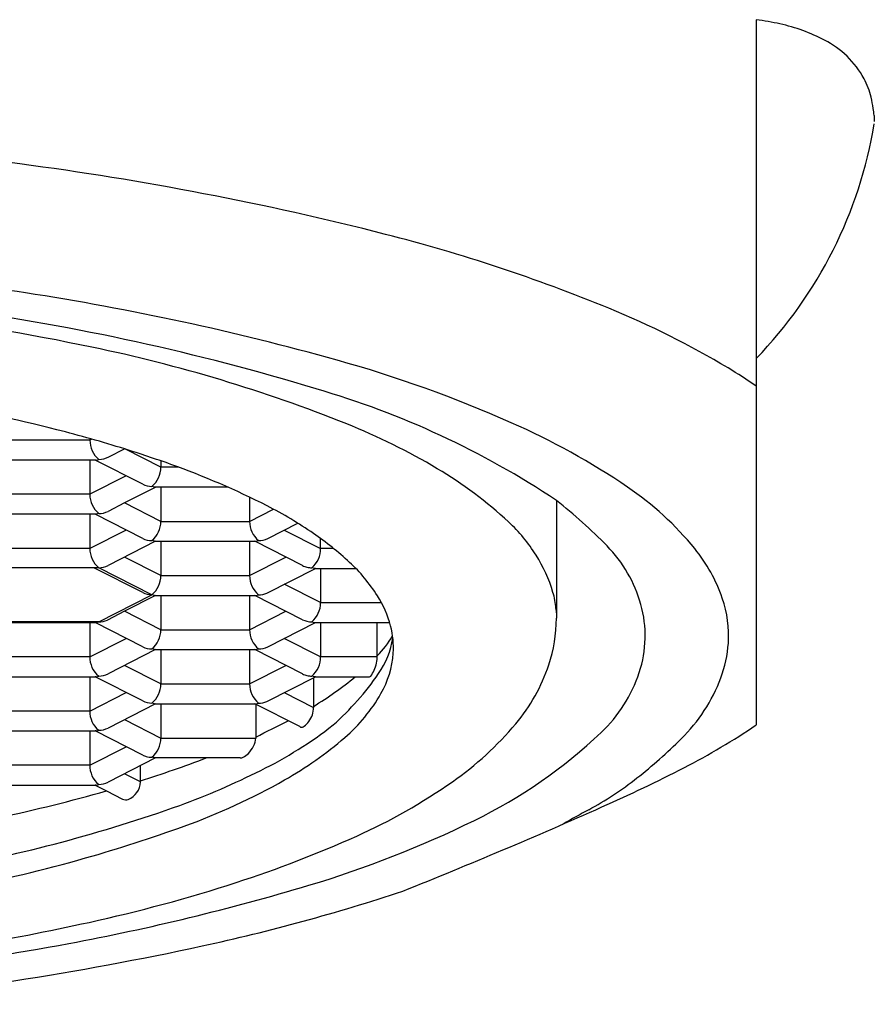
# Model space of a CAD drawing. Extents: x 294.6 to 297.3, y 67.5 to 79.9.
# Drawn here: x 295.8 to 296, y 77.1 to 77.5 of the extents above; entities that cross this region are included whole.
import ezdxf

# ---------------------------------------------------------------- set-up
doc = ezdxf.new("R2010")
doc.units = 0
doc.header["$LTSCALE"] = 0.6431102362
doc.layers.get('0').update_dxf_attribs({"color": 255, "linetype": 'CONTINUOUS'})

msp = doc.modelspace()

# ---------------------------------------------------------------- linework, layer by layer
for p, q in [((296.0065119080825, 77.45399548602117), (296.0065119081101, 77.22832675231066)), ((295.7932046774102, 77.31944131171068), (295.7647917705101, 77.31944131171068)), ((295.7938368177666, 77.31976597595653), (295.7932046774102, 77.31944131171068)), ((295.7932105692087, 77.31994324401182), (295.7932105692087, 77.31944131171068)), ((295.7992833211802, 77.31412181467275), (295.8042643167433, 77.31665444704605)), ((295.8159350030101, 77.31077323131068), (295.8046695566478, 77.31652755541239)), ((295.7952109734101, 77.31307593671067), (295.7631300825172, 77.31307537171065)), ((295.7932046774102, 77.31307537181065), (295.7932046774102, 77.30210515101066)), ((295.8101200595101, 77.30531965751067), (295.7948666818129, 77.31307537181065)), ((295.7952118817101, 77.31307537181065), (295.7960459681101, 77.31329219781065)), ((295.8159350030101, 77.31276886341067), (295.8159350030101, 77.31077323131068)), ((295.8216445372528, 77.31077413456188), (295.8159350030101, 77.31077323131068)), ((295.8048233922164, 77.30801279206302), (295.7932046774102, 77.30210515101066)), ((295.8143043506483, 77.30440729141067), (295.8043162881601, 77.29934471161067)), ((295.8139277987101, 77.30440729141067), (295.8130937123101, 77.30462411741067)), ((295.8159350029601, 77.30440729141067), (295.8139277987101, 77.30440729141067)), ((295.8159350029601, 77.30440729141067), (295.8159350029601, 77.29343707061068)), ((295.8373553584126, 77.30440626831668), (295.8159350029601, 77.30440729141067)), ((295.7932046774102, 77.30210515101066), (295.7647917705101, 77.3021051510107)), ((295.8443479099601, 77.30117725047803), (295.8443479099601, 77.29343707061068)), ((295.8043162881601, 77.29934471161067), (295.7990199557101, 77.29665174341068)), ((295.8159350029601, 77.29343707061068), (295.8043162881601, 77.29934471161067)), ((295.8443479099601, 77.29343707061068), (295.8520095048657, 77.29733267808267)), ((295.9425355301101, 77.30014378471067), (295.9425355301101, 77.2624247019107)), ((295.7952118817101, 77.29573921111067), (295.7627845662102, 77.29573921111067)), ((295.7932046774102, 77.29573921111067), (295.7932046774102, 77.28476899031067)), ((295.8101200595601, 77.28798349681067), (295.7948666820632, 77.29573921111067)), ((295.7960459681101, 77.29595603711067), (295.7952109734101, 77.29573977601066)), ((295.8159350029601, 77.29343707061068), (295.8443479099601, 77.29343707061068)), ((295.8501630741601, 77.28798341061068), (295.8597626510869, 77.29286452731316)), ((295.8048233948392, 77.2906766326966), (295.7932046774102, 77.28476899031067)), ((295.8554596443034, 77.29067656856853), (295.8670782355101, 77.28476899031067)), ((295.8670782355101, 77.28476899031067), (295.8670782355101, 77.28791155761067)), ((295.7932046774102, 77.28476899031067), (295.7647917705101, 77.28476899031068)), ((295.8142729915117, 77.28707113081067), (295.7990198416601, 77.27931533031068)), ((295.8139268235601, 77.28707137641067), (295.8130937123601, 77.28728795671067)), ((295.8139268235601, 77.28707137641067), (295.8463542058601, 77.28707169571067)), ((295.8159350029601, 77.28707113081067), (295.8159350029601, 77.27610091001067)), ((295.8443479099601, 77.28707113081067), (295.8443479099601, 77.27610091001067)), ((295.8612629572601, 77.27931558271067), (295.8460099145081, 77.28707113081067)), ((295.8463551142601, 77.28707113081067), (295.8471892006601, 77.28728795671067)), ((295.8712188403982, 77.28477604461352), (295.8670782355101, 77.28477604461352)), ((295.8159350029601, 77.27610091001067), (295.8043162881601, 77.28200855101068)), ((295.8443479099601, 77.27610091001067), (295.8559666247601, 77.28200855101068)), ((295.7960459682353, 77.27861987634701), (295.7619504798601, 77.27861987641067)), ((295.8101200595601, 77.27064733611067), (295.7944402445004, 77.27861987635)), ((295.8130937118554, 77.26995179624186), (295.7960459682353, 77.27861987634701)), ((295.8498804466446, 77.27051268931062), (295.8654165475171, 77.27840305041067)), ((295.8650710312601, 77.27840305041067), (295.8642369448601, 77.27861987641067)), ((295.8654165475171, 77.27840305041067), (295.8650700560601, 77.27840329611065)), ((295.8654165475184, 77.27840305041067), (295.878337112998, 77.27840305041067)), ((295.8670782381101, 77.27840305041067), (295.8670782533101, 77.26743298021067)), ((295.8159350029601, 77.27610091001067), (295.8443479099601, 77.27610091001067)), ((295.8670782533101, 77.26743298021067), (295.8554528720494, 77.27334277190388)), ((295.7960459681101, 77.26128371571068), (295.8130937118554, 77.26995179624186)), ((295.8141711262576, 77.26973497011068), (295.8043162881601, 77.26467239031068)), ((295.8139277987601, 77.26973497011068), (295.8130937123601, 77.26995179611066)), ((295.8139268235601, 77.26973521581067), (295.8463542058601, 77.26973553501067)), ((295.8159350029601, 77.26973497011068), (295.8159350029601, 77.25876474931067)), ((295.8443479099601, 77.26973497011068), (295.8443479099601, 77.25876474931067)), ((295.8612632920101, 77.26197925581067), (295.8460099143126, 77.26973497011068)), ((295.8463542058601, 77.26973553501067), (295.8471892006601, 77.26995179611067)), ((295.8670782387101, 77.26743298763262), (295.8865370710226, 77.26743298763262)), ((295.8043162881601, 77.26467239031068), (295.7988118442173, 77.26187841092815)), ((295.8159350029601, 77.25876474931067), (295.8043162881601, 77.26467239031068)), ((295.8443479099601, 77.25876474931067), (295.8559666247601, 77.26467239031068)), ((295.7960459681101, 77.26128371571068), (295.7619867407424, 77.26128371571068)), ((295.7627845662102, 77.26106688971068), (295.7952109734101, 77.26106745461065)), ((295.7932046774102, 77.26106688971068), (295.7932046774102, 77.25009666891067)), ((295.8101200595601, 77.25331117541067), (295.7948666820632, 77.26106688971068)), ((295.7952109734101, 77.26106745461065), (295.7960459681101, 77.26128371571068)), ((295.8501630741601, 77.25331108921067), (295.8654162238115, 77.26106688971068)), ((295.8642369448101, 77.26128371571068), (295.8650710312101, 77.26106688971068)), ((295.8650710312101, 77.26106688971068), (295.8891773110229, 77.26106688971068)), ((295.8670782355101, 77.26106688971068), (295.8670782355101, 77.25009666901067)), ((295.8852120711256, 77.25043439131137), (295.8852120711256, 77.26106688971068)), ((295.8159350029601, 77.25876474931067), (295.8443479099601, 77.25876474931067)), ((295.7932046774102, 77.25009666891067), (295.8048233922512, 77.25600430998071)), ((295.8670782355101, 77.25009666901067), (295.8554596443034, 77.25600424716853)), ((295.7932046774102, 77.25009666891067), (295.7647917705101, 77.25009666891067)), ((295.8142729915117, 77.25239880941066), (295.7990198416601, 77.24464300891067)), ((295.8139268235601, 77.25239905501067), (295.8130937123601, 77.25261563531068)), ((295.8139268235601, 77.25239905501067), (295.8463542058601, 77.25239937431067)), ((295.8159350029601, 77.25239880941066), (295.8159350029601, 77.24142858861067)), ((295.8443479099601, 77.25239880941066), (295.8443479099601, 77.24142858861067)), ((295.8612629572601, 77.24464326131067), (295.8460099145081, 77.25239880941066)), ((295.8463551142601, 77.25239880941066), (295.8471892006601, 77.25261563531068)), ((295.8852088876101, 77.25009666901067), (295.8670782355101, 77.25009666891067)), ((295.8159350029601, 77.24142858861067), (295.8043162881601, 77.24733622961067)), ((295.8443479099601, 77.24142858861067), (295.8559666247601, 77.24733622961067)), ((295.7631300825172, 77.24373072901068), (295.7948666820632, 77.24373072901068)), ((295.7932045190801, 77.24373072901068), (295.7932045190801, 77.23276050821067)), ((295.7952123283601, 77.24373092741067), (295.7948666820632, 77.24373072901068)), ((295.8101200595601, 77.23597501471068), (295.7948666820632, 77.24373072901068)), ((295.8498804466446, 77.23584036791063), (295.8654165475171, 77.24373072901068)), ((295.8650710312601, 77.24373072901068), (295.8642369448601, 77.24394755501068)), ((295.8654165475171, 77.24373072901068), (295.8650700560601, 77.24373097471067)), ((295.8654165475171, 77.24373072901068), (295.8827397408101, 77.24373072901068)), ((295.8827397408101, 77.24373072901068), (295.8830965647101, 77.24394755501068)), ((295.8159350029601, 77.24142858861067), (295.8443479099601, 77.24142858861067)), ((295.8648121127101, 77.24342355969945), (295.8648104581101, 77.23391358051067)), ((295.7932045190801, 77.23276050821067), (295.8048232339211, 77.23866814928071)), ((295.8554551244317, 77.23867159442736), (295.8648104581101, 77.23391358051067)), ((295.8142728331817, 77.23506264871067), (295.7990196833301, 77.22730684821067)), ((295.8139277987601, 77.23506264871068), (295.8130937123601, 77.23527947471067)), ((295.8139268235601, 77.23506289441067), (295.8463542058601, 77.23506321361067)), ((295.8159350030101, 77.23506264871067), (295.8159350030101, 77.22409242791068)), ((295.8603789703348, 77.22775657184913), (295.8460099144549, 77.23506264871067)), ((295.8463068251101, 77.23491168179356), (295.8463068252526, 77.22409242831071)), ((295.8463542058601, 77.23506321361067), (295.8471892006601, 77.23527947471067)), ((295.7932045190801, 77.23276050821067), (295.7647916121801, 77.23276050821067)), ((295.8043163326222, 77.2300000463781), (295.8159350030101, 77.22409242791068)), ((295.7631299241871, 77.22639456831067), (295.7948665237331, 77.22639456831067)), ((295.7932045190801, 77.22639456831067), (295.7932045190801, 77.21542434751068)), ((295.7952121700301, 77.22639476671067), (295.7948665237331, 77.22639456831067)), ((295.8101197247101, 77.21863902031068), (295.7948666821548, 77.22639456831067)), ((295.8159350030101, 77.22409242791068), (295.8463068252526, 77.22409242791068)), ((295.7932045190801, 77.21542434751068), (295.8048232339211, 77.22133198858072)), ((295.7932045190801, 77.21542434751068), (295.7647916121801, 77.21542434751068)), ((295.8142729982618, 77.21772648801067), (295.7990196209101, 77.20997231411067)), ((295.8093847877101, 77.21008678371066), (295.8093863831101, 77.21524184412884)), ((295.8139268235101, 77.21772673371068), (295.8130937123101, 77.21794331401067)), ((295.8413731892101, 77.21772648801067), (295.8139277987101, 77.21772648801067)), ((295.8093847877101, 77.21008678371066), (295.804316288219, 77.21266390830614)), ((295.7631299241871, 77.20905840761067), (295.7948665237331, 77.20905840761067)), ((295.7952121700301, 77.20905860601067), (295.7948665237331, 77.20905840761067)), ((295.7948665237331, 77.20905840761067), (295.7985505169297, 77.20718532834988)), ((295.7985505169297, 77.20718532834988), (295.8037063635101, 77.20456379131068))]:
    msp.add_line(p, q)
for centre, radius, start, end in [((295.9946518534205, 77.36559991726332), 0.089187653133209, 77.39455228744995, 82.35824815286053), ((296.0010922514797, 77.39439973908236), 0.0596764948372376, 62.76670145581675, 77.39455228744995), ((296.0146924787394, 77.42082513252048), 0.0299566765357218, 45.80532223589315, 62.76670145581675), ((296.0146245300161, 77.42075524632759), 0.0300541501677758, 28.52952605325958, 45.80532223589315), ((296.0201961215678, 77.42378409237772), 0.0237124988990477, 13.07954269207185, 28.52952605325886), ((295.9949054863562, 77.4179082953674), 0.0496767285220018, 8.930497974222208, 13.07954269207105), ((296.022820256825, 77.42229485616267), 0.0214194051184744, 2.861822757929204, 8.930497974221403), ((296.079054232215, 77.42510598182938), 0.0348847902463787, 182.86182275793, 184.0858061083448), ((295.9049959884066, 77.44375488641158), 0.1412135485046138, 315.9622775045953, 350.5847082718188), ((296.057234235458, 77.42296838923014), 0.0129807970761623, 181.5360437521104, 183.5608130891251), ((296.0827105684558, 77.42322063152595), 0.0384466591786942, 181.5768565986877, 182.718721764651), ((295.5798968753219, 75.95730969493226), 1.463041062760889, 82.50439848415508, 87.55742157357886), ((295.6398148110712, 76.41270174576044), 1.003724092704325, 75.69488117277577, 82.50439848415508), ((295.7544617732483, 76.86231186773549), 0.5397271231895915, 67.68865683558914, 75.69488117277598), ((295.59173595052, 76.18807220827024), 1.192285511312578, 81.27669389791689, 85.40753293893619), ((295.59284954678, 76.37883887690624), 0.9909498918270323, 78.29517010290807, 85.53238623847297), ((295.6442179657574, 76.53011313797774), 0.8462416419570539, 74.36237841096111, 81.27669389791689), ((295.6488183163168, 76.62347518015808), 0.7446287865152957, 73.0713705382965, 82.24411838665037), ((295.8508476718433, 77.09719250999409), 0.2858390424221389, 59.1280859760489, 67.68865683558914), ((295.695781452352, 76.87566733384098), 0.4835708492909325, 68.19221066188224, 78.29517010290807), ((295.7606341339828, 76.94601446155956), 0.4143543474213165, 66.16426839026678, 74.36237841096425), ((295.9172129715721, 77.20820430177619), 0.1565023851173953, 55.20851424008577, 59.12808597604932), ((295.7880832392596, 77.06808197329823), 0.2787618956475141, 56.35364154025677, 73.84618586930755), ((295.6320236773783, 76.72864276378664), 0.6129250336475849, 75.77143117811869, 79.65767823323256), ((295.6823218788747, 76.92700336603214), 0.4082867244360188, 72.60831403487, 75.77143117811869), ((295.7984876308642, 77.13234989021392), 0.2071029599245099, 59.23705429769789, 68.19221066188224), ((295.8320665609319, 77.10770028774132), 0.2375920833265249, 55.87884146239533, 66.16426839026678), ((295.8012960432953, 77.31944131171068), 0.0080854740866512, 180.0000000000008, 229.5095064360158), ((295.6834478670057, 76.93059822647344), 0.4045196472051042, 70.40710941676195, 72.60831403487), ((295.7960656544541, 77.3199466284586), 0.0066544597677189, 269.8304977250907, 298.9165589205128), ((295.8078604095521, 77.31077323131068), 0.0080745934580238, 310.3999817827985, 359.9999999999992), ((295.7321051557608, 77.0672974406896), 0.2594189686528978, 62.96910369010606, 70.40710941676195), ((295.8349027508416, 77.19352674233184), 0.1359083800884552, 47.20140325298229, 59.23705429769789), ((295.8130687295709, 77.31122172912342), 0.0065976590128217, 243.4533246038209, 270.216957095669), ((295.9092791776745, 77.22165217938566), 0.0999446285968167, 39.11980458592469, 55.87884146239533), ((295.8012792708681, 77.30210515101066), 0.0080745934580122, 179.9999999999992, 229.6000182172876), ((295.7900078243451, 77.18078649472642), 0.132012201111468, 55.49453330765441, 62.96910369010606), ((295.8347522978765, 77.16379670204651), 0.1738037747051684, 44.48415715695408, 51.67340619827152), ((295.7961151561581, 77.30236469023563), 0.0064090265923903, 269.3814567486251, 296.9514723798529), ((295.8078604093179, 77.29343707061068), 0.0080745936422009, 310.3999833183968, 359.9999999999976), ((295.8524225034181, 77.29343707061068), 0.0080745934580078, 179.9999999999967, 229.6000182173262), ((295.8915747706615, 77.2547299633263), 0.0524964379545175, 32.08797767259637, 47.20140325298284), ((295.8130687114995, 77.29388549094865), 0.0065975816072515, 243.4531646843095, 270.217117015192), ((295.8472141676109, 77.29388730327724), 0.0065993937944586, 269.7832370116275, 296.5414460506715), ((295.8064727962612, 77.20473828146204), 0.1029470434819705, 47.25098145406373, 55.49453330765441), ((295.8012792707753, 77.28476899031067), 0.0080745933651709, 180.0000000000008, 229.6000189913661), ((295.8594772319236, 77.28455016093828), 0.0076041529322154, 308.7509190996577, 1.64906345100181), ((295.9277677065565, 77.25515214631858), 0.043428610467262, 15.65940280069782, 44.48415715695408), ((295.9463095516158, 77.25176720721689), 0.0522145176027489, 19.09192752226776, 39.11980458592469), ((295.8946587876586, 77.25666366190049), 0.0488563347946841, 16.73532755135905, 32.08797767259568), ((295.7960779258673, 77.285189329371), 0.0065695306904666, 269.72128161812, 296.6034014442065), ((295.8641239307679, 77.28497373778224), 0.0063403381791522, 243.1771431261573, 257.1058347109758), ((295.8642343145775, 77.28541452091623), 0.0067946450146671, 257.027924951442, 270.0221798341413), ((295.8400883271504, 77.24110460761592), 0.0534241841653801, 32.30718559632466, 47.25098145406373), ((295.8078604093179, 77.27610091001067), 0.0080745936422009, 310.3999833183968, 359.9999999999976), ((295.8524225034181, 77.27610091001067), 0.0080745934580078, 179.9999999999967, 229.6000182173262), ((295.8130687114828, 77.27654933112588), 0.0065975823845437, 243.4531682186125, 270.2171171343298), ((295.8472069242712, 77.27660369431275), 0.0066519218138197, 269.847338958538, 293.69809222805), ((295.8556200632648, 77.25092609014119), 0.0350476680178032, 14.97540346887639, 32.30718559632398), ((295.9192011568869, 77.26404322301897), 0.0232285020802942, 3.766453659145119, 16.73532755135827), ((295.961135780354, 77.25689890998001), 0.0365253037331336, 356.2291093575315, 19.09192752226776), ((295.8589870780185, 77.26744050650743), 0.0080911787920126, 310.454072752785, 359.9467042921343), ((295.9781582028846, 77.26792447575093), 0.0358561608666501, 183.7664536591451, 186.5422036104792), ((295.9337039985275, 77.25681622512144), 0.0372634891685775, 341.6722712461059, 15.65940280069704), ((295.8956287788346, 77.2624247019107), 0.0469067512755164, 341.4930210771089, 359.9999999999992), ((295.7963016750826, 77.26682371774568), 0.0055459001617177, 267.3573043308875, 296.9117174423798), ((295.8642258928952, 77.26794088608099), 0.0066571795442487, 243.57516208212, 270.095119617371), ((295.8638386014945, 77.25312445980845), 0.0265401889654224, 355.8789115083902, 14.97540346887561), ((295.8078604093179, 77.25876474931067), 0.0080745936422009, 310.3999833183968, 359.9999999999976), ((295.8524225034181, 77.25876474931067), 0.0080745934580078, 179.9999999999967, 229.6000182173262), ((295.8600463884193, 77.27513806684912), 0.0352644725028155, 315.5308428226055, 328.5530168943994), ((295.862924538315, 77.26047408291956), 0.0276323019029762, 325.2737217946182, 350.9152011961173), ((295.8130687114995, 77.25921316954864), 0.0065975816072515, 243.4531646843095, 270.217117015192), ((295.8472141676109, 77.25921498187725), 0.0065993937944586, 269.7832370116275, 296.5414460506715), ((295.9587410418006, 77.25705674635611), 0.0389252381198739, 339.3694863642721, 356.2291093575315), ((295.8007461185485, 77.24985031785059), 0.0075454637557045, 178.1290235685972, 231.4709946444431), ((295.8591865200177, 77.25001216735095), 0.0078921678850999, 309.7865040595355, 0.6134784911640291), ((295.8738558363128, 77.2504782991414), 0.0113563196952142, 335.7900028961615, 359.7784722794278), ((295.8600406098997, 77.25339810835335), 0.0303480261048066, 330.2447642962551, 355.8789115083911), ((295.8852221423942, 77.26590812330606), 0.0578809166934425, 319.9774192316606, 341.4930210771089), ((295.7950216799611, 77.24617693849072), 0.0024534296435275, 274.4567700691547, 294.676372344421), ((295.7960779258673, 77.250517007971), 0.0065695306904666, 269.72128161812, 296.6034014442065), ((295.8641239307679, 77.25030141638224), 0.0063403381791522, 243.1771431261573, 257.1058347109758), ((295.8642343145775, 77.25074219951624), 0.0067946450146671, 257.027924951442, 270.0221798341413), ((295.809287829626, 77.3264579141757), 0.1076344297215843, 301.0550476186184, 309.7712821672604), ((295.8085938393986, 77.2981313198409), 0.0937374631031477, 311.8359975633767, 325.2737217946182), ((295.8774751965032, 77.24856771713638), 0.0072763781228272, 320.5834605014798, 337.8244074737582), ((295.9247580569035, 77.25977961620652), 0.0466874776163112, 313.4123728059019, 341.6722712461059), ((295.8078604093179, 77.24142858861067), 0.0080745936422009, 310.3999833183968, 359.9999999999976), ((295.8524225034181, 77.24142858861067), 0.0080745934580078, 179.9999999999967, 229.6000182173262), ((295.9443553148185, 77.26247273111181), 0.054296706224079, 314.6463816936899, 339.3694863642721), ((295.8394378843905, 77.26517603393151), 0.0540796891171507, 310.8620568725887, 330.2447642962567), ((295.8130687114828, 77.24187700972588), 0.0065975823845437, 243.4531682186125, 270.2171171343298), ((295.8472069242712, 77.24193137291275), 0.0066519218138197, 269.847338958538, 293.69809222805), ((295.8007459602185, 77.23251415715059), 0.0075454637557045, 178.1290235685972, 231.4709946444431), ((295.8572463714028, 77.23391489655329), 0.0075640868218168, 323.4314142689382, 359.9900313561192), ((94.19501231312422, 482.3518972454364), 452.5389586876817, 296.46172371861, 296.4631969233852), ((295.7879561322926, 77.33507905630431), 0.1353486799633381, 296.3116742551714, 307.9096409795909), ((295.8607633765124, 77.22823271453271), 0.0006119476811677, 231.0848828727062, 262.0254987182599), ((295.8610281506306, 77.22887285923274), 0.0012549401360342, 280.1737970324933, 306.4690572854772), ((295.8573683094976, 77.23382444102121), 0.0074122609272839, 306.4690572854583, 323.4314142689402), ((295.8491451749982, 77.2962045305082), 0.1049916359179822, 304.9366755535118, 319.9774192316606), ((295.8857003897763, 77.40556423855637), 0.2144960360771341, 297.125825671064, 304.279765508471), ((295.795021521631, 77.2288407777907), 0.0024534296435275, 274.4567700691547, 294.676372344421), ((295.7960777675372, 77.233180847271), 0.0065695306904666, 269.72128161812, 296.6034014442065), ((295.8609298150939, 77.22942082291128), 0.00181165736298, 262.0254987182796, 280.1737970325032), ((295.8442042850337, 77.34492600256131), 0.1639001785993123, 296.0882055981953, 313.4123728059013), ((295.8078604095521, 77.22409242791068), 0.0080745934580175, 310.3999817827506, 5.6996e-12), ((295.8341631381864, 77.22794571527794), 0.0131496909338167, 318.1846442489487, 330.7360183783751), ((295.8410397405782, 77.22409242824133), 0.0052670846744158, 330.7360183783772, 7.546730584e-07), ((295.796781831415, 77.31448547378064), 0.1192790734216443, 299.5158170717518, 310.8620568725887), ((295.8650984325858, 77.34271401723556), 0.1670810906929955, 308.1518213509931, 314.6463816936905), ((295.8129881918226, 77.22433007505627), 0.0063730846293461, 243.250486711305, 254.3070181749483), ((295.8402542355127, 77.2224967075251), 0.0049769831739413, 293.8098502708479, 318.1846442489389), ((295.8007459602185, 77.21517799645059), 0.0075454637557045, 178.1290235685972, 231.4709946444431), ((295.7043384796606, 77.54686532549121), 0.3524599507712238, 287.340056570424, 290.9594226512971), ((295.8130901169326, 77.22470276659946), 0.0067594535449962, 254.3297409200026, 270.0304758314768), ((295.8412110381765, 77.22032835518883), 0.0026069149910272, 273.5661197416212, 293.8098502708442), ((295.7369520536925, 77.43525684076718), 0.2477589059282271, 290.0754194917465, 296.6159326929159), ((295.7416473316447, 77.68675598430323), 0.5304391977901683, 293.9674172000829, 297.125825671064), ((295.795021521631, 77.21150461709071), 0.0024534296435275, 274.4567700691547, 294.676372344421), ((295.7960777675372, 77.215844686571), 0.0065695306904666, 269.72128161812, 296.6034014442065), ((295.8032029620099, 77.2102312253639), 0.0061835129480338, 291.5652553097792, 358.6614971143024), ((295.7522238261918, 77.3931907776827), 0.2097220979828912, 289.8252095282813, 299.5158170717518), ((295.8012947247068, 77.36470306036138), 0.18854828846665, 294.2117079247533, 304.9366755535118), ((295.899909005745, 77.29840104682465), 0.1107302668276295, 298.5847199954185, 308.1518213509931), ((295.6531075667852, 77.72120583925299), 0.53420102711974, 282.0093625840227, 285.7990040889081), ((295.6596366651906, 77.65887447905517), 0.484346623200625, 280.225044768223, 289.5856200203139), ((295.8046834169035, 77.20648538819125), 0.002155729088951, 243.0485262791461, 291.5652553097825), ((295.195477417514, 78.91535354129967), 1.874966450083415, 291.8522713803348, 293.9674172000829), ((296.1542580586843, 76.83159571976812), 0.4208717027882442, 118.5847199954184, 119.8638375229176), ((295.7639292415576, 77.5088731679203), 0.3464453939141711, 286.6705592769987, 296.0882055981953), ((295.6560600960657, 77.65992751898193), 0.4932638976362768, 285.9795985535602, 289.8252095282813), ((295.7237578255343, 77.53713623921188), 0.3776122244823834, 287.9436156849013, 294.2117079247533), ((295.6708653224701, 77.60822608544302), 0.4394844130825801, 280.560047578612, 285.9795985535602), ((295.6855804596543, 77.65502872358616), 0.5015321548304608, 282.3640769092897, 287.9436156849013), ((295.650362526535, 77.88811863516456), 0.7423298760378615, 280.5655463677667, 286.6705592769987), ((295.69551513819, 77.77280240492975), 0.6295888485405189, 282.2563295245048, 288.3159401730068), ((295.6056815582712, 78.0195192622522), 0.8746771497309896, 277.120020428007, 282.3640769092897), ((295.6116691082092, 78.16627903130652), 1.031897761119264, 275.3616440917166, 282.1677982206709), ((295.6207654123166, 78.04679707558658), 0.9037449825949062, 277.1351673481444, 280.5655463677667)]:
    msp.add_arc(centre, radius, start, end)

doc.saveas('drawing.dxf')
